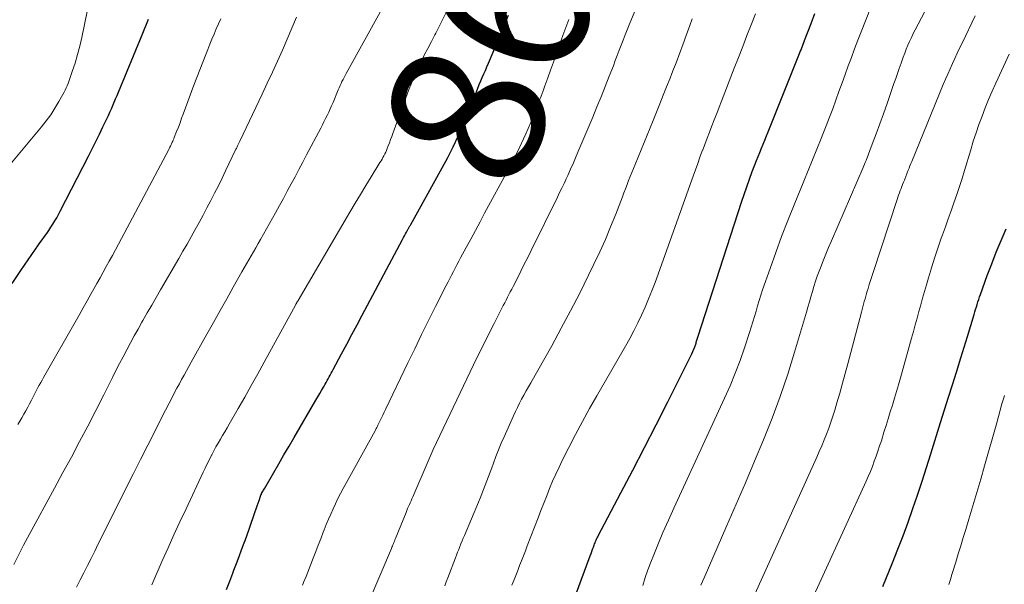
# Model space of a CAD drawing. Units: feet. Extents: x 1940000 to 1945031, y 505000 to 510004.
# Drawn here: x 1941329 to 1941457, y 505089 to 505163 of the extents above; entities that cross this region are included whole.
import ezdxf
from ezdxf.enums import TextEntityAlignment as Align

# ---------------------------------------------------------------- set-up
doc = ezdxf.new("R2010")
doc.units = ezdxf.units.FT
doc.header["$LTSCALE"] = 100
doc.header["$MEASUREMENT"] = 0
for name, color, linetype, lineweight in [('CONTOUR INDEX', 32, 'Continuous', 25), ('CONTOUR INDEX LABEL', 7, 'Continuous', 15), ('CONTOUR INTERMEDIATE', 40, 'Continuous', 15)]:
    doc.layers.add(name, color=color, linetype=linetype, lineweight=lineweight)
doc.styles.add('slant', font='romans.shx', dxfattribs={"oblique": 14.999978})

msp = doc.modelspace()

# ---------------------------------------------------------------- linework, layer by layer
at = {"layer": 'CONTOUR INDEX', "flags": 128}
for points, elevation in [([(1941400.29, 505085.84), (1941402.95, 505093.01), (1941403.06, 505093.29), (1941403.16, 505093.58), (1941403.27, 505093.86), (1941403.37, 505094.15), (1941403.47, 505094.41), (1941403.53, 505094.56), (1941403.59, 505094.72), (1941403.65, 505094.87), (1941403.72, 505095.03), (1941403.79, 505095.18), (1941403.86, 505095.33), (1941403.93, 505095.48), (1941404.01, 505095.63), (1941406.97, 505101.23), (1941408.51, 505104.18), (1941410.05, 505107.14), (1941411.57, 505110.11), (1941413.07, 505113.09), (1941416.08, 505119.09), (1941416.22, 505119.38), (1941416.35, 505119.68), (1941416.47, 505119.98), (1941416.59, 505120.28), (1941416.72, 505120.64), (1941416.76, 505120.77), (1941416.8, 505120.89), (1941416.84, 505121.02), (1941416.88, 505121.15), (1941416.92, 505121.28), (1941416.95, 505121.41), (1941416.99, 505121.54), (1941417.03, 505121.67), (1941422.71, 505139.17), (1941423.04, 505140.17), (1941423.38, 505141.17), (1941423.74, 505142.16), (1941424.1, 505143.15), (1941424.44, 505144.04), (1941424.65, 505144.58), (1941424.86, 505145.12), (1941425.07, 505145.66), (1941425.29, 505146.2), (1941425.51, 505146.74), (1941425.73, 505147.27), (1941425.95, 505147.81), (1941426.17, 505148.35), (1941430.18, 505158.34), (1941430.27, 505158.58), (1941430.37, 505158.82), (1941430.46, 505159.05), (1941430.55, 505159.29), (1941430.64, 505159.53), (1941430.74, 505159.77), (1941430.83, 505160), (1941430.92, 505160.24), (1941431.77, 505162.46), (1941432.28, 505163.8)], 880), ([(1941327.53, 505128.56), (1941328.65, 505130.23), (1941330.59, 505133.03), (1941330.88, 505133.44), (1941331.16, 505133.85), (1941331.45, 505134.26), (1941331.75, 505134.66), (1941331.76, 505134.68), (1941332.05, 505135.08), (1941332.32, 505135.48), (1941332.59, 505135.88), (1941332.85, 505136.29), (1941333.1, 505136.71), (1941333.35, 505137.12), (1941333.58, 505137.55), (1941333.81, 505137.98), (1941337.5, 505145.16), (1941337.98, 505146.11), (1941338.45, 505147.06), (1941338.92, 505148.02), (1941339.38, 505148.98), (1941339.89, 505150.05), (1941340.09, 505150.48), (1941340.29, 505150.91), (1941340.48, 505151.35), (1941340.67, 505151.78), (1941340.86, 505152.22), (1941341.04, 505152.65), (1941341.22, 505153.09), (1941341.41, 505153.53), (1941344.48, 505160.98), (1941345.34, 505163.05)], 840), ([(1941355.52, 505088.62), (1941355.93, 505089.69), (1941356.34, 505090.76), (1941356.47, 505091.11), (1941356.81, 505092), (1941357.15, 505092.9), (1941357.48, 505093.8), (1941357.81, 505094.7), (1941357.93, 505095), (1941358.2, 505095.75), (1941358.47, 505096.5), (1941358.73, 505097.25), (1941358.99, 505098), (1941359.26, 505098.79), (1941359.38, 505099.15), (1941359.51, 505099.51), (1941359.63, 505099.87), (1941359.75, 505100.24), (1941359.99, 505100.93), (1941359.99, 505100.94), (1941360, 505100.96), (1941360.01, 505100.98), (1941360.01, 505100.99), (1941360.05, 505101.06), (1941360.05, 505101.07), (1941360.06, 505101.09), (1941360.07, 505101.11), (1941360.08, 505101.12), (1941360.2, 505101.34), (1941360.27, 505101.47), (1941360.34, 505101.59), (1941360.41, 505101.72), (1941360.49, 505101.85), (1941361.67, 505103.88), (1941362.33, 505105.02), (1941362.99, 505106.17), (1941363.66, 505107.31), (1941364.32, 505108.45), (1941367.17, 505113.32), (1941367.41, 505113.75), (1941367.66, 505114.17), (1941367.91, 505114.6), (1941368.15, 505115.02), (1941368.37, 505115.4), (1941368.51, 505115.64), (1941368.64, 505115.88), (1941368.78, 505116.11), (1941368.91, 505116.35), (1941369.04, 505116.59), (1941369.17, 505116.83), (1941369.3, 505117.07), (1941369.43, 505117.31), (1941370.52, 505119.35), (1941371.19, 505120.62), (1941371.87, 505121.88), (1941372.54, 505123.14), (1941373.21, 505124.41), (1941378.45, 505134.3), (1941378.58, 505134.54), (1941378.71, 505134.78), (1941378.84, 505135.02), (1941378.98, 505135.26), (1941379.15, 505135.58), (1941379.2, 505135.66), (1941379.25, 505135.74), (1941379.3, 505135.82), (1941379.35, 505135.91), (1941379.39, 505135.99), (1941379.44, 505136.07), (1941379.49, 505136.15), (1941379.54, 505136.24), (1941383.66, 505143.63), (1941384.38, 505144.99), (1941385.08, 505146.37), (1941385.72, 505147.78), (1941386.34, 505149.2), (1941387.01, 505150.84), (1941387.26, 505151.45), (1941387.5, 505152.06), (1941387.75, 505152.67), (1941387.99, 505153.29), (1941388.1, 505153.58), (1941388.29, 505154.05), (1941388.48, 505154.52), (1941388.67, 505154.98), (1941388.88, 505155.44), (1941389.08, 505155.9), (1941389.28, 505156.36), (1941389.48, 505156.82), (1941389.67, 505157.28), (1941390.29, 505158.75), (1941390.79, 505159.96), (1941391.29, 505161.16), (1941391.79, 505162.36), (1941392.28, 505163.56)], 860), ([(1941441.13, 505089.01), (1941442.41, 505092.11), (1941443.11, 505093.86), (1941443.79, 505095.61), (1941444.44, 505097.38), (1941445.07, 505099.16), (1941445.67, 505100.94), (1941446.26, 505102.73), (1941446.84, 505104.52), (1941447.41, 505106.31), (1941448.68, 505110.42), (1941449.19, 505112.06), (1941449.7, 505113.69), (1941450.22, 505115.33), (1941450.73, 505116.97), (1941451.33, 505118.85), (1941451.55, 505119.55), (1941451.76, 505120.24), (1941451.97, 505120.94), (1941452.18, 505121.63), (1941453.04, 505124.51), (1941453.14, 505124.84), (1941453.24, 505125.16), (1941453.34, 505125.49), (1941453.44, 505125.82), (1941453.54, 505126.14), (1941453.64, 505126.46), (1941453.75, 505126.79), (1941453.87, 505127.11), (1941454.76, 505129.57), (1941455.34, 505131.11), (1941455.94, 505132.65), (1941456.58, 505134.17), (1941457.23, 505135.68)], 900)]:
    msp.add_lwpolyline(points, dxfattribs=dict(at, elevation=elevation))
at = {"layer": 'CONTOUR INTERMEDIATE', "flags": 128}
for points, elevation in [([(1941417.4, 505089.17), (1941417.82, 505090.14), (1941420.8, 505096.98), (1941422.01, 505099.76), (1941423.21, 505102.55), (1941424.39, 505105.35), (1941425.57, 505108.15), (1941426.69, 505110.97), (1941427.75, 505113.81), (1941428.72, 505116.69), (1941429.63, 505119.58), (1941431.17, 505124.79), (1941431.37, 505125.47), (1941431.56, 505126.14), (1941431.75, 505126.82), (1941431.94, 505127.5), (1941432.14, 505128.17), (1941432.34, 505128.84), (1941432.57, 505129.51), (1941432.82, 505130.17), (1941432.99, 505130.61), (1941433.33, 505131.49), (1941433.68, 505132.37), (1941434.05, 505133.24), (1941434.42, 505134.1), (1941438.58, 505143.7), (1941438.67, 505143.91), (1941438.76, 505144.13), (1941438.85, 505144.35), (1941438.94, 505144.58), (1941439.76, 505146.75), (1941440.25, 505148.07), (1941440.74, 505149.38), (1941441.21, 505150.7), (1941441.68, 505152.02), (1941442.59, 505154.65), (1941442.82, 505155.3), (1941443.05, 505155.96), (1941443.28, 505156.62), (1941443.51, 505157.28), (1941443.6, 505157.54), (1941443.79, 505158.07), (1941443.99, 505158.59), (1941444.2, 505159.11), (1941444.41, 505159.63), (1941444.63, 505160.14), (1941444.87, 505160.65), (1941445.11, 505161.16), (1941445.37, 505161.66), (1941449.84, 505170.19)], 888), ([(1941409.83, 505089.14), (1941410.14, 505090.16), (1941410.48, 505091.16), (1941410.85, 505092.16), (1941411.24, 505093.14), (1941411.77, 505094.42), (1941412.45, 505096.03), (1941413.15, 505097.64), (1941413.86, 505099.24), (1941414.59, 505100.83), (1941420.48, 505113.59), (1941421.2, 505115.2), (1941421.88, 505116.84), (1941422.5, 505118.49), (1941423.09, 505120.16), (1941423.74, 505122.14), (1941423.97, 505122.83), (1941424.18, 505123.53), (1941424.39, 505124.23), (1941424.59, 505124.93), (1941424.78, 505125.63), (1941424.99, 505126.32), (1941425.22, 505127.01), (1941425.45, 505127.7), (1941426.42, 505130.52), (1941427.17, 505132.6), (1941427.93, 505134.68), (1941428.73, 505136.75), (1941429.56, 505138.81), (1941430.83, 505141.91), (1941431.39, 505143.3), (1941431.95, 505144.69), (1941432.51, 505146.07), (1941433.07, 505147.46), (1941433.3, 505148.03), (1941433.73, 505149.14), (1941434.16, 505150.25), (1941434.59, 505151.36), (1941435, 505152.48), (1941435.41, 505153.6), (1941435.82, 505154.72), (1941436.23, 505155.83), (1941436.63, 505156.94), (1941437.04, 505158.06), (1941437.45, 505159.17), (1941437.88, 505160.28), (1941438.3, 505161.38), (1941441.39, 505169.26)], 884), ([(1941374.13, 505087.13), (1941377.01, 505093.96), (1941377.08, 505094.12), (1941377.15, 505094.28), (1941377.21, 505094.44), (1941377.28, 505094.6), (1941377.35, 505094.76), (1941377.41, 505094.93), (1941377.48, 505095.09), (1941377.54, 505095.25), (1941378.93, 505098.65), (1941379.04, 505098.91), (1941379.14, 505099.17), (1941379.25, 505099.43), (1941379.36, 505099.69), (1941379.47, 505099.94), (1941379.58, 505100.2), (1941379.69, 505100.46), (1941379.8, 505100.71), (1941381.8, 505105.37), (1941381.93, 505105.68), (1941382.06, 505105.98), (1941382.2, 505106.29), (1941382.33, 505106.59), (1941382.47, 505106.9), (1941382.61, 505107.2), (1941382.75, 505107.51), (1941382.89, 505107.81), (1941387.74, 505117.91), (1941388.4, 505119.27), (1941389.07, 505120.63), (1941389.74, 505121.98), (1941390.42, 505123.34), (1941391.43, 505125.33), (1941391.61, 505125.68), (1941391.8, 505126.04), (1941391.98, 505126.39), (1941392.16, 505126.75), (1941392.35, 505127.1), (1941392.53, 505127.46), (1941392.72, 505127.81), (1941392.9, 505128.17), (1941393.45, 505129.25), (1941393.91, 505130.15), (1941394.36, 505131.05), (1941394.81, 505131.95), (1941395.26, 505132.85), (1941398.68, 505139.8), (1941398.97, 505140.4), (1941399.26, 505141), (1941399.54, 505141.59), (1941399.82, 505142.19), (1941400.03, 505142.65), (1941400.4, 505143.48), (1941400.77, 505144.31), (1941401.13, 505145.15), (1941401.49, 505145.99), (1941403.28, 505150.25), (1941403.84, 505151.59), (1941404.39, 505152.92), (1941404.92, 505154.27), (1941405.45, 505155.61), (1941405.98, 505156.97), (1941406.23, 505157.64), (1941406.49, 505158.31), (1941406.75, 505158.98), (1941407.01, 505159.65), (1941407.27, 505160.31), (1941407.53, 505160.98), (1941407.79, 505161.64), (1941408.06, 505162.31), (1941409.65, 505166.22)], 868), ([(1941326.57, 505143.24), (1941331.35, 505148.97), (1941331.98, 505149.76), (1941332.57, 505150.57), (1941333.12, 505151.42), (1941333.64, 505152.29), (1941334.33, 505153.52), (1941334.47, 505153.79), (1941334.6, 505154.06), (1941334.72, 505154.34), (1941334.83, 505154.63), (1941335.38, 505156.23), (1941335.74, 505157.32), (1941336.07, 505158.43), (1941336.35, 505159.54), (1941336.61, 505160.66), (1941337.32, 505164.04)], 836), ([(1941335.94, 505088.91), (1941336.4, 505089.85), (1941336.88, 505090.79), (1941337.36, 505091.73), (1941337.84, 505092.67), (1941338.31, 505093.61), (1941338.78, 505094.55), (1941343.37, 505103.73), (1941344.3, 505105.59), (1941345.24, 505107.46), (1941346.19, 505109.32), (1941347.13, 505111.18), (1941348.45, 505113.75), (1941348.74, 505114.32), (1941349.04, 505114.89), (1941349.35, 505115.46), (1941349.65, 505116.02), (1941349.96, 505116.58), (1941350.27, 505117.15), (1941350.59, 505117.71), (1941350.9, 505118.27), (1941352.95, 505121.94), (1941353.81, 505123.47), (1941354.67, 505125), (1941355.53, 505126.53), (1941356.39, 505128.06), (1941357.52, 505130.05), (1941357.81, 505130.58), (1941358.11, 505131.11), (1941358.42, 505131.64), (1941358.72, 505132.17), (1941359.02, 505132.69), (1941359.32, 505133.22), (1941359.62, 505133.75), (1941359.92, 505134.28), (1941361.89, 505137.78), (1941362.42, 505138.71), (1941362.93, 505139.65), (1941363.44, 505140.59), (1941363.95, 505141.54), (1941364.45, 505142.48), (1941364.95, 505143.43), (1941365.45, 505144.38), (1941365.95, 505145.33), (1941367.79, 505148.83), (1941368.01, 505149.24), (1941368.22, 505149.66), (1941368.43, 505150.07), (1941368.63, 505150.48), (1941368.84, 505150.9), (1941369.03, 505151.32), (1941369.22, 505151.74), (1941369.4, 505152.17), (1941370.09, 505153.83), (1941370.2, 505154.1), (1941370.32, 505154.37), (1941370.45, 505154.64), (1941370.57, 505154.91), (1941370.71, 505155.18), (1941370.84, 505155.44), (1941370.98, 505155.7), (1941371.12, 505155.96), (1941375.77, 505164.36)], 852), ([(1941345.77, 505089.22), (1941345.9, 505089.54), (1941347.13, 505092.33), (1941347.88, 505094.04), (1941348.65, 505095.75), (1941349.43, 505097.45), (1941350.22, 505099.15), (1941352.45, 505103.9), (1941352.72, 505104.46), (1941352.99, 505105.02), (1941353.27, 505105.57), (1941353.55, 505106.12), (1941353.59, 505106.2), (1941353.86, 505106.7), (1941354.13, 505107.21), (1941354.42, 505107.71), (1941354.7, 505108.21), (1941354.99, 505108.7), (1941355.28, 505109.2), (1941355.57, 505109.7), (1941355.85, 505110.19), (1941357.02, 505112.21), (1941357.88, 505113.72), (1941358.74, 505115.24), (1941359.59, 505116.76), (1941360.43, 505118.28), (1941364.49, 505125.71), (1941364.5, 505125.72), (1941364.51, 505125.74), (1941364.51, 505125.75), (1941364.52, 505125.77), (1941364.56, 505125.83), (1941364.56, 505125.84), (1941364.57, 505125.86), (1941364.58, 505125.88), (1941364.59, 505125.89), (1941364.66, 505126.02), (1941364.7, 505126.1), (1941364.75, 505126.18), (1941364.79, 505126.26), (1941364.84, 505126.34), (1941371.59, 505137.86), (1941372.27, 505139.02), (1941372.97, 505140.18), (1941373.67, 505141.33), (1941374.38, 505142.47), (1941375.53, 505144.32), (1941375.67, 505144.54), (1941375.8, 505144.77), (1941375.92, 505144.99), (1941376.05, 505145.22), (1941376.17, 505145.45), (1941376.28, 505145.68), (1941376.38, 505145.92), (1941376.47, 505146.16), (1941376.6, 505146.49), (1941376.75, 505146.9), (1941376.9, 505147.32), (1941377.06, 505147.73), (1941377.21, 505148.14), (1941379.26, 505153.74), (1941379.63, 505154.68), (1941380.01, 505155.61), (1941380.42, 505156.52), (1941380.85, 505157.43), (1941381.31, 505158.33), (1941381.76, 505159.23), (1941382.23, 505160.12), (1941382.7, 505161.01), (1941382.8, 505161.22), (1941383.25, 505162.09), (1941383.69, 505162.96), (1941384.12, 505163.84)], 856), ([(1941392.74, 505089.16), (1941393, 505089.8), (1941393.25, 505090.44), (1941393.5, 505091.08), (1941393.75, 505091.72), (1941394, 505092.36), (1941394.25, 505093.01), (1941394.5, 505093.65), (1941394.74, 505094.29), (1941396.16, 505097.97), (1941396.53, 505098.92), (1941396.9, 505099.88), (1941397.28, 505100.83), (1941397.65, 505101.78), (1941398.04, 505102.73), (1941398.45, 505103.66), (1941398.89, 505104.59), (1941399.34, 505105.51), (1941400.15, 505107.12), (1941401.04, 505108.83), (1941401.94, 505110.53), (1941402.87, 505112.22), (1941403.82, 505113.9), (1941407.55, 505120.35), (1941408.11, 505121.35), (1941408.65, 505122.36), (1941409.17, 505123.39), (1941409.66, 505124.43), (1941410.13, 505125.47), (1941410.58, 505126.53), (1941411.01, 505127.6), (1941411.41, 505128.68), (1941416.38, 505142.55), (1941416.68, 505143.37), (1941416.98, 505144.2), (1941417.28, 505145.02), (1941417.58, 505145.85), (1941417.59, 505145.87), (1941417.89, 505146.68), (1941418.2, 505147.5), (1941418.51, 505148.31), (1941418.82, 505149.12), (1941419.14, 505149.92), (1941419.46, 505150.73), (1941419.77, 505151.54), (1941420.09, 505152.35), (1941421.74, 505156.63), (1941422.29, 505158.05), (1941422.85, 505159.48), (1941423.41, 505160.9), (1941423.97, 505162.32), (1941424.53, 505163.74)], 876), ([(1941327.74, 505091.87), (1941329.02, 505094.38), (1941330.36, 505096.88), (1941330.87, 505097.81), (1941331.98, 505099.82), (1941333.08, 505101.84), (1941334.17, 505103.86), (1941335.26, 505105.88), (1941336.34, 505107.91), (1941337.4, 505109.93), (1941338.44, 505111.97), (1941339.48, 505114.01), (1941340.61, 505116.26), (1941341.08, 505117.18), (1941341.54, 505118.09), (1941342.02, 505118.99), (1941342.49, 505119.9), (1941342.98, 505120.8), (1941343.47, 505121.7), (1941343.97, 505122.59), (1941344.47, 505123.48), (1941344.59, 505123.7), (1941345.17, 505124.7), (1941345.74, 505125.7), (1941346.31, 505126.7), (1941346.89, 505127.7), (1941349.27, 505131.81), (1941349.81, 505132.75), (1941350.35, 505133.69), (1941350.88, 505134.63), (1941351.41, 505135.57), (1941351.93, 505136.51), (1941352.44, 505137.46), (1941352.95, 505138.41), (1941353.45, 505139.37), (1941353.95, 505140.34), (1941354.44, 505141.31), (1941354.92, 505142.28), (1941355.39, 505143.26), (1941356.69, 505145.97), (1941356.74, 505146.07), (1941356.79, 505146.17), (1941356.84, 505146.28), (1941356.88, 505146.38), (1941356.89, 505146.4), (1941356.94, 505146.49), (1941356.98, 505146.58), (1941357.03, 505146.67), (1941357.07, 505146.77), (1941357.12, 505146.86), (1941357.16, 505146.95), (1941357.2, 505147.04), (1941357.25, 505147.14), (1941360.16, 505153.26), (1941360.83, 505154.68), (1941361.49, 505156.11), (1941362.14, 505157.54), (1941362.79, 505158.98), (1941363.42, 505160.42), (1941364.04, 505161.87), (1941364.65, 505163.32)], 848), ([(1941328.27, 505110.14), (1941328.54, 505110.59), (1941328.81, 505111.03), (1941329.07, 505111.48), (1941329.32, 505111.94), (1941329.57, 505112.4), (1941329.81, 505112.86), (1941330.05, 505113.32), (1941330.19, 505113.59), (1941330.36, 505113.93), (1941330.54, 505114.27), (1941330.72, 505114.61), (1941330.9, 505114.95), (1941331.08, 505115.28), (1941331.27, 505115.61), (1941331.45, 505115.95), (1941331.64, 505116.28), (1941336.27, 505124.42), (1941336.8, 505125.35), (1941337.32, 505126.28), (1941337.85, 505127.22), (1941338.37, 505128.15), (1941338.6, 505128.55), (1941339, 505129.29), (1941339.41, 505130.02), (1941339.81, 505130.75), (1941340.21, 505131.48), (1941340.61, 505132.22), (1941341.01, 505132.95), (1941341.4, 505133.69), (1941341.8, 505134.43), (1941347.96, 505146.03), (1941348.01, 505146.14), (1941348.07, 505146.25), (1941348.13, 505146.35), (1941348.18, 505146.46), (1941348.24, 505146.57), (1941348.29, 505146.68), (1941348.34, 505146.79), (1941348.39, 505146.9), (1941348.43, 505146.97), (1941348.49, 505147.12), (1941348.56, 505147.27), (1941348.62, 505147.43), (1941348.68, 505147.58), (1941349, 505148.4), (1941349.22, 505148.96), (1941349.44, 505149.53), (1941349.65, 505150.1), (1941349.86, 505150.66), (1941351.26, 505154.44), (1941351.64, 505155.44), (1941352.02, 505156.45), (1941352.41, 505157.45), (1941352.8, 505158.45), (1941353.06, 505159.1), (1941353.33, 505159.77), (1941353.6, 505160.44), (1941353.89, 505161.1), (1941354.17, 505161.76), (1941354.47, 505162.42), (1941354.76, 505163.07)], 844), ([(1941365.42, 505089.16), (1941365.65, 505089.73), (1941365.88, 505090.3), (1941366.1, 505090.87), (1941366.81, 505092.71), (1941367.14, 505093.55), (1941367.46, 505094.4), (1941367.79, 505095.24), (1941368.12, 505096.09), (1941368.24, 505096.39), (1941368.51, 505097.08), (1941368.8, 505097.77), (1941369.1, 505098.45), (1941369.4, 505099.13), (1941369.72, 505099.81), (1941370.05, 505100.47), (1941370.39, 505101.13), (1941370.74, 505101.79), (1941374.88, 505109.32), (1941374.94, 505109.42), (1941374.99, 505109.52), (1941375.05, 505109.63), (1941375.1, 505109.73), (1941375.15, 505109.84), (1941375.21, 505109.94), (1941375.26, 505110.05), (1941375.31, 505110.16), (1941375.55, 505110.66), (1941375.72, 505111.02), (1941375.89, 505111.38), (1941376.06, 505111.74), (1941376.23, 505112.1), (1941379.16, 505118.18), (1941380.06, 505120.02), (1941380.96, 505121.87), (1941381.87, 505123.7), (1941382.79, 505125.53), (1941384.18, 505128.29), (1941384.41, 505128.74), (1941384.64, 505129.19), (1941384.87, 505129.64), (1941385.1, 505130.09), (1941385.33, 505130.54), (1941385.57, 505130.99), (1941385.8, 505131.44), (1941386.04, 505131.88), (1941386.77, 505133.23), (1941387.37, 505134.35), (1941387.97, 505135.47), (1941388.58, 505136.59), (1941389.18, 505137.71), (1941392.26, 505143.4), (1941392.79, 505144.39), (1941393.29, 505145.39), (1941393.78, 505146.4), (1941394.25, 505147.41), (1941394.55, 505148.08), (1941394.86, 505148.77), (1941395.16, 505149.46), (1941395.45, 505150.16), (1941395.73, 505150.87), (1941396, 505151.58), (1941396.27, 505152.28), (1941396.54, 505152.99), (1941396.8, 505153.7), (1941397.03, 505154.34), (1941397.41, 505155.37), (1941397.79, 505156.4), (1941398.16, 505157.43), (1941398.53, 505158.46), (1941399.4, 505160.89), (1941399.65, 505161.59), (1941399.91, 505162.29), (1941400.17, 505162.99)], 864), ([(1941383.97, 505089.1), (1941384.17, 505089.62), (1941384.38, 505090.15), (1941385.37, 505092.75), (1941385.51, 505093.11), (1941385.65, 505093.48), (1941385.8, 505093.85), (1941385.94, 505094.21), (1941386.09, 505094.58), (1941386.24, 505094.94), (1941386.39, 505095.31), (1941386.54, 505095.67), (1941388.37, 505099.99), (1941388.6, 505100.54), (1941388.83, 505101.1), (1941389.05, 505101.66), (1941389.27, 505102.22), (1941389.48, 505102.78), (1941389.69, 505103.35), (1941389.9, 505103.91), (1941390.11, 505104.48), (1941390.33, 505105.09), (1941390.66, 505105.96), (1941391, 505106.83), (1941391.36, 505107.69), (1941391.73, 505108.54), (1941392.94, 505111.27), (1941393.2, 505111.82), (1941393.46, 505112.37), (1941393.73, 505112.91), (1941394.01, 505113.45), (1941394.3, 505113.99), (1941394.59, 505114.52), (1941394.89, 505115.05), (1941395.19, 505115.58), (1941397.93, 505120.43), (1941399.18, 505122.7), (1941400.4, 505124.98), (1941401.59, 505127.29), (1941402.74, 505129.61), (1941403.45, 505131.07), (1941404.2, 505132.68), (1941404.93, 505134.3), (1941405.62, 505135.94), (1941406.28, 505137.6), (1941407.16, 505139.86), (1941407.36, 505140.39), (1941407.57, 505140.92), (1941407.77, 505141.45), (1941407.97, 505141.97), (1941408.18, 505142.5), (1941408.38, 505143.03), (1941408.59, 505143.55), (1941408.81, 505144.08), (1941411.15, 505149.81), (1941411.6, 505150.91), (1941412.04, 505152.01), (1941412.49, 505153.11), (1941412.93, 505154.22), (1941413.38, 505155.36), (1941413.61, 505155.94), (1941413.84, 505156.53), (1941414.07, 505157.11), (1941414.29, 505157.7), (1941414.51, 505158.29), (1941414.73, 505158.88), (1941414.95, 505159.46), (1941415.16, 505160.05), (1941415.34, 505160.55), (1941415.65, 505161.39), (1941415.95, 505162.23), (1941416.25, 505163.07)], 872), ([(1941423.63, 505086.18), (1941432.52, 505105.86), (1941432.85, 505106.61), (1941433.18, 505107.37), (1941433.49, 505108.13), (1941433.8, 505108.89), (1941434.09, 505109.66), (1941434.37, 505110.44), (1941434.63, 505111.22), (1941434.87, 505112.01), (1941435.15, 505112.97), (1941435.52, 505114.24), (1941435.88, 505115.52), (1941436.23, 505116.8), (1941436.58, 505118.08), (1941438.35, 505124.82), (1941438.44, 505125.16), (1941438.53, 505125.5), (1941438.63, 505125.85), (1941438.72, 505126.19), (1941438.81, 505126.53), (1941438.91, 505126.87), (1941439.01, 505127.22), (1941439.11, 505127.56), (1941439.21, 505127.91), (1941439.37, 505128.43), (1941439.53, 505128.95), (1941439.7, 505129.47), (1941439.86, 505129.98), (1941442.99, 505139.51), (1941443.09, 505139.8), (1941443.19, 505140.09), (1941443.29, 505140.37), (1941443.4, 505140.66), (1941443.41, 505140.7), (1941443.51, 505140.96), (1941443.61, 505141.22), (1941443.72, 505141.48), (1941443.83, 505141.75), (1941443.95, 505142.03), (1941443.99, 505142.15), (1941444.04, 505142.27), (1941444.09, 505142.38), (1941444.13, 505142.5), (1941444.18, 505142.62), (1941444.22, 505142.74), (1941444.27, 505142.86), (1941444.31, 505142.98), (1941444.44, 505143.32), (1941444.56, 505143.61), (1941444.67, 505143.9), (1941444.78, 505144.19), (1941444.9, 505144.48), (1941449.02, 505154.51), (1941449.31, 505155.19), (1941449.6, 505155.88), (1941449.9, 505156.56), (1941450.21, 505157.24), (1941450.52, 505157.91), (1941450.83, 505158.59), (1941451.15, 505159.26), (1941451.47, 505159.93), (1941453.18, 505163.48)], 892), ([(1941430.49, 505084.22), (1941438.94, 505102.73), (1941439.23, 505103.37), (1941439.51, 505104.03), (1941439.77, 505104.68), (1941440.02, 505105.34), (1941440.26, 505106.01), (1941440.5, 505106.68), (1941440.72, 505107.35), (1941440.94, 505108.03), (1941441.28, 505109.13), (1941441.56, 505110.02), (1941441.83, 505110.9), (1941442.11, 505111.79), (1941442.39, 505112.67), (1941442.66, 505113.56), (1941442.93, 505114.44), (1941443.19, 505115.33), (1941443.44, 505116.22), (1941444.89, 505121.4), (1941445.13, 505122.27), (1941445.37, 505123.14), (1941445.61, 505124.01), (1941445.84, 505124.88), (1941446.08, 505125.75), (1941446.32, 505126.62), (1941446.57, 505127.49), (1941446.82, 505128.36), (1941447.08, 505129.27), (1941447.48, 505130.57), (1941447.88, 505131.87), (1941448.31, 505133.16), (1941448.76, 505134.44), (1941448.92, 505134.91), (1941449.3, 505135.95), (1941449.67, 505137), (1941450.04, 505138.04), (1941450.42, 505139.09), (1941450.78, 505140.14), (1941451.14, 505141.19), (1941451.47, 505142.25), (1941451.8, 505143.31), (1941452.6, 505145.98), (1941452.94, 505147.1), (1941453.3, 505148.2), (1941453.68, 505149.31), (1941454.08, 505150.4), (1941454.49, 505151.49), (1941454.93, 505152.57), (1941455.39, 505153.64), (1941455.87, 505154.71), (1941457.63, 505158.49)], 896), ([(1941449.75, 505089.26), (1941449.87, 505089.65), (1941449.99, 505090.05), (1941450.11, 505090.45), (1941450.24, 505090.84), (1941450.64, 505092.18), (1941450.97, 505093.25), (1941451.3, 505094.32), (1941451.62, 505095.39), (1941451.95, 505096.45), (1941452.36, 505097.78), (1941452.88, 505099.51), (1941453.4, 505101.25), (1941453.9, 505102.99), (1941454.4, 505104.73), (1941455.99, 505110.38), (1941456.22, 505111.2), (1941456.45, 505112.01), (1941456.68, 505112.83), (1941456.91, 505113.64), (1941456.99, 505113.94)], 904)]:
    msp.add_lwpolyline(points, dxfattribs=dict(at, elevation=elevation))

# ---------------------------------------------------------------- texts
at = {"layer": 'CONTOUR INDEX LABEL', "style": 'slant', "oblique": 15}
msp.add_text('860', height=20, rotation=67.6707, dxfattribs=at).set_placement((1941392.7, 505164.59, 860), align=Align.MIDDLE_CENTER)

doc.saveas('drawing.dxf')
